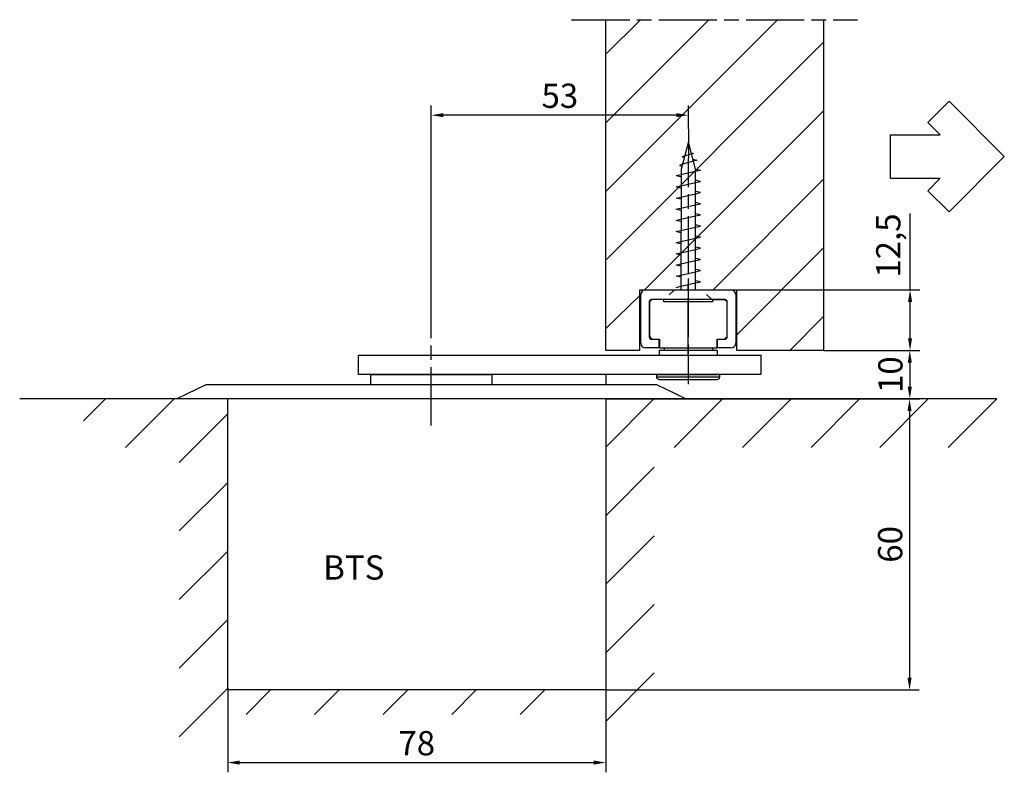
# Model space of a CAD drawing. Units: millimetres. Extents: x 2573 to 4683, y 1163 to 2169.
# Drawn here: x 2573 to 2776, y 1631 to 1786 of the extents above; entities that cross this region are included whole.
import ezdxf

# ---------------------------------------------------------------- set-up
doc = ezdxf.new("R2010")
doc.units = ezdxf.units.MM
for name, pattern in [('CENTERLINE', [30, 12, -1.5, 3, -1.5, 12]), ('HIDDEN', [4.5, 1.5, -1.5, 1.5]), ('STRICHPUNKT2', [12.7, 6.35, -3.175, 0, -3.175])]:
    doc.linetypes.add(name, pattern=pattern)
for name, color, linetype in [('1', 7, 'Continuous'), ('104', 7, 'Continuous'), ('105', 7, 'Continuous'), ('106', 7, 'Continuous'), ('3', 7, 'Continuous'), ('Mass', 7, 'Continuous'), ('Mittellinie-K', 7, 'STRICHPUNKT2')]:
    doc.layers.add(name, color=color, linetype=linetype)
doc.styles.add('Bemassungstext (DORMA)', font='isocpeur.ttf')
doc.styles.get("Standard").update_dxf_attribs({"font": 'arial.ttf'})
doc.dimstyles.new('DORMA', dxfattribs={"dimtxt": 3.5, "dimasz": 2.5, "dimexe": 2, "dimexo": 0, "dimgap": 1.5, "dimtad": 1, "dimdec": 8, "dimtxsty": 'Bemassungstext (DORMA)', "dimcen": 0.1, "dimclrt": 256, "dimadec": 8, "dimazin": 2, "dimtfac": 1, "dimtdec": 8, "dimtmove": 0, "dimatfit": 3, "dimfxl": 1, "dimtolj": 1, "dimarcsym": 0})

# ---------------------------------------------------------------- blocks, each defined once
blk = doc.blocks.new('TTZ')
at = {"layer": '104', "color": 40, "linetype": 'Continuous'}
for p, q in [((-7.5, 10), (-8, 9.5)), ((-8, 9.5), (-8, 2.35)), ((-5, 10), (-7.5, 10)), ((-5, 9.5), (-5, 10)), ((5, 9.5), (-5, 9.5)), ((5, 10), (5, 9.5)), ((5, 10), (7.5, 10)), ((8, 9.5), (7.5, 10)), ((8, 2.35), (8, 9.5)), ((-8, 2.35), (-7.5, 1.85)), ((7.5, 1.85), (8, 2.35)), ((-7.5, 1.85), (-5.95, 1.85)), ((-5.95, 1.85), (-5.95, 0)), ((-5.95, 0), (5.95, 0)), ((5.95, 1.85), (7.5, 1.85)), ((5.95, 0), (5.95, 1.85))]:
    blk.add_line(p, q, dxfattribs=at)
at = {"layer": '3', "color": 1, "linetype": 'CENTERLINE'}
blk.add_line((0, -1.703009), (0, 12.911341), dxfattribs=at)
blk = doc.blocks.new('IIZ')
at = {"layer": '104', "color": 40, "linetype": 'Continuous'}
for p, q in [((-8.8, 0), (-2.85, 0)), ((-2.85, 0), (2.85, 0)), ((2.85, 0), (8.8, 0)), ((-9.8, -11), (-9.8, -1)), ((-4.85, -2), (-7.55, -2)), ((4.85, -2), (-4.85, -2)), ((7.55, -2), (4.85, -2)), ((9.8, -1), (9.8, -11)), ((-8.05, -2.5), (-8.05, -9.7)), ((8.05, -9.7), (8.05, -2.5)), ((-6.05, -12), (-8.8, -12)), ((-7.55, -10.2), (-6.05, -10.2)), ((-6.05, -10.2), (-6.05, -12)), ((6.05, -10.2), (7.55, -10.2)), ((6.05, -12), (6.05, -10.2)), ((8.8, -12), (6.05, -12))]:
    blk.add_line(p, q, dxfattribs=at)
for centre, radius, start, end in [((-8.8, -1), 1, 90, 180), ((8.8, -1), 1, 360, 450), ((-7.55, -2.5), 0.5, 89.9999, 180), ((7.55, -2.5), 0.5, 360, 450), ((-7.55, -9.7), 0.5, 180, 270), ((7.55, -9.7), 0.5, 270, 360), ((-8.8, -11), 1, 180, 270), ((8.8, -11), 1, 270, 360)]:
    blk.add_arc(centre, radius, start, end, dxfattribs=at)
at = {"layer": '105', "color": 1, "linetype": 'HIDDEN'}
for p, q in [((-2.85, 0), (-4.85, -2)), ((4.85, -2), (2.85, 0))]:
    blk.add_line(p, q, dxfattribs=at)
at = {"layer": '106', "color": 1, "linetype": 'CENTERLINE'}
blk.add_line((0, 2.31), (0, -13.23), dxfattribs=at)
blk = doc.blocks.new('*D63')
at = {"layer": 'Defpoints', "color": 0, "linetype": 'Continuous', "transparency": 16777216}
for p in [(2615.45, 1648.41), (2693.45, 1648.06), (2693.45, 1633.06)]:
    blk.add_point(p, dxfattribs=at)
at = {"layer": 'Mass', "color": 0, "linetype": 'Continuous', "lineweight": -2, "transparency": 16777216}
for p, q in [((2615.45, 1648.41), (2615.45, 1631.06)), ((2693.45, 1648.06), (2693.45, 1631.06)), ((2617.95, 1633.06), (2690.95, 1633.06))]:
    blk.add_line(p, q, dxfattribs=at)
at = {"layer": 'Mass', "color": 0, "linetype": 'Continuous', "transparency": 16777216}
for points in [[(2617.95, 1633.48), (2617.95, 1632.64), (2615.45, 1633.06)], [(2690.95, 1633.48), (2690.95, 1632.64), (2693.45, 1633.06)]]:
    blk.add_solid(points, dxfattribs=at)
at = {"layer": 'Mass', "linetype": 'Continuous', "transparency": 16777216, "insert": (2654.45, 1637.06), "char_height": 5, "attachment_point": 5, "style": 'Bemassungstext (DORMA)'}
blk.add_mtext('\\A1;78', dxfattribs=at)
blk = doc.blocks.new('*D64')
at = {"layer": 'Defpoints', "color": 0, "linetype": 'Continuous', "transparency": 16777216}
for p in [(2657.45, 1766.57), (2710.48, 1763.75), (2657.45, 1722.78)]:
    blk.add_point(p, dxfattribs=at)
at = {"layer": 'Mass', "color": 0, "linetype": 'Continuous', "lineweight": -2, "transparency": 16777216}
for p, q in [((2657.45, 1722.78), (2657.45, 1768.57)), ((2710.48, 1763.75), (2710.48, 1768.57)), ((2707.98, 1766.57), (2659.95, 1766.57))]:
    blk.add_line(p, q, dxfattribs=at)
at = {"layer": 'Mass', "color": 0, "linetype": 'Continuous', "transparency": 16777216}
for points in [[(2659.95, 1766.99), (2659.95, 1766.15), (2657.45, 1766.57)], [(2707.98, 1766.99), (2707.98, 1766.15), (2710.48, 1766.57)]]:
    blk.add_solid(points, dxfattribs=at)
at = {"layer": 'Mass', "linetype": 'Continuous', "transparency": 16777216, "insert": (2683.97, 1770.57), "char_height": 5, "attachment_point": 5, "style": 'Bemassungstext (DORMA)'}
blk.add_mtext('\\A1;53', dxfattribs=at)
blk = doc.blocks.new('*D65')
at = {"layer": 'Defpoints', "color": 0, "linetype": 'Continuous', "transparency": 16777216}
for p in [(2738.45, 1718.06), (2738.45, 1708.06), (2756.16, 1708.06)]:
    blk.add_point(p, dxfattribs=at)
at = {"layer": 'Mass', "color": 0, "linetype": 'Continuous', "lineweight": -2, "transparency": 16777216}
for p, q in [((2738.45, 1718.06), (2758.16, 1718.06)), ((2756.16, 1715.56), (2756.16, 1710.56)), ((2738.45, 1708.06), (2758.16, 1708.06))]:
    blk.add_line(p, q, dxfattribs=at)
at = {"layer": 'Mass', "color": 0, "linetype": 'Continuous', "transparency": 16777216}
for points in [[(2755.74, 1715.56), (2756.58, 1715.56), (2756.16, 1718.06)], [(2755.74, 1710.56), (2756.58, 1710.56), (2756.16, 1708.06)]]:
    blk.add_solid(points, dxfattribs=at)
at = {"layer": 'Mass', "linetype": 'Continuous', "transparency": 16777216, "insert": (2752.16, 1713.06), "char_height": 5, "attachment_point": 5, "rotation": 90, "style": 'Bemassungstext (DORMA)'}
blk.add_mtext('\\A1;10', dxfattribs=at)
blk = doc.blocks.new('*D66')
at = {"layer": 'Defpoints', "color": 0, "linetype": 'Continuous', "transparency": 16777216}
for p in [(2720.45, 1730.56), (2756.22, 1730.56), (2738.45, 1718.06)]:
    blk.add_point(p, dxfattribs=at)
at = {"layer": 'Mass', "color": 0, "linetype": 'Continuous', "lineweight": -2, "transparency": 16777216}
for p, q in [((2756.22, 1730.56), (2756.22, 1746.31)), ((2720.45, 1730.56), (2758.22, 1730.56)), ((2756.22, 1720.56), (2756.22, 1728.06)), ((2738.45, 1718.06), (2758.22, 1718.06))]:
    blk.add_line(p, q, dxfattribs=at)
at = {"layer": 'Mass', "color": 0, "linetype": 'Continuous', "transparency": 16777216}
for points in [[(2755.8, 1728.06), (2756.63, 1728.06), (2756.22, 1730.56)], [(2755.8, 1720.56), (2756.63, 1720.56), (2756.22, 1718.06)]]:
    blk.add_solid(points, dxfattribs=at)
at = {"layer": 'Mass', "linetype": 'Continuous', "transparency": 16777216, "insert": (2751.72, 1739.68), "char_height": 5, "attachment_point": 5, "rotation": 90, "style": 'Bemassungstext (DORMA)'}
blk.add_mtext('\\A1;12,5', dxfattribs=at)
blk = doc.blocks.new('*D67')
at = {"layer": 'Defpoints', "color": 0, "linetype": 'Continuous', "transparency": 16777216}
for p in [(2693.45, 1708.06), (2693.45, 1648.06), (2756.11, 1648.06)]:
    blk.add_point(p, dxfattribs=at)
at = {"layer": 'Mass', "color": 0, "linetype": 'Continuous', "lineweight": -2, "transparency": 16777216}
for p, q in [((2693.45, 1708.06), (2758.11, 1708.06)), ((2756.11, 1705.56), (2756.11, 1650.56)), ((2693.45, 1648.06), (2758.11, 1648.06))]:
    blk.add_line(p, q, dxfattribs=at)
at = {"layer": 'Mass', "color": 0, "linetype": 'Continuous', "transparency": 16777216}
for points in [[(2755.69, 1705.56), (2756.53, 1705.56), (2756.11, 1708.06)], [(2755.69, 1650.56), (2756.53, 1650.56), (2756.11, 1648.06)]]:
    blk.add_solid(points, dxfattribs=at)
at = {"layer": 'Mass', "linetype": 'Continuous', "transparency": 16777216, "insert": (2752.11, 1678.06), "char_height": 5, "attachment_point": 5, "rotation": 90, "style": 'Bemassungstext (DORMA)'}
blk.add_mtext('\\A1;60', dxfattribs=at)

msp = doc.modelspace()

# ---------------------------------------------------------------- linework, layer by layer
at = {"layer": '1', "color": 40, "linetype": 'Continuous'}
for p, q in [((2693.45324175, 1718.05969978), (2693.45324175, 1786.2550206)), ((2738.45324175, 1718.05969978), (2738.45324175, 1786.2550206)), ((2710.47924175, 1761.05970078), (2708.97124175, 1755.46170078)), ((2711.95824175, 1755.46170078), (2710.47924175, 1761.05970078)), ((2708.97124175, 1755.46170078), (2708.95324175, 1730.55970078)), ((2711.95324175, 1730.55970078), (2711.95824175, 1755.46170078)), ((2700.45324175, 1718.05969978), (2700.45324175, 1730.55970078)), ((2700.45324175, 1730.55970078), (2720.45324175, 1730.55970078)), ((2708.95324175, 1730.55970078), (2711.95324175, 1730.55970078)), ((2720.45324175, 1718.05969978), (2720.45324175, 1730.55970078)), ((2705.47824175, 1718.55970078), (2705.47824175, 1718.05969978)), ((2715.42824175, 1718.55970078), (2715.42824175, 1718.05969978)), ((2642.45324175, 1713.05969978), (2642.45324175, 1717.05969978)), ((2642.45324175, 1717.05969978), (2707.43942175, 1717.05969978)), ((2700.45324175, 1718.05969978), (2693.45324175, 1718.05969978)), ((2701.45324175, 1717.05969978), (2725.43942175, 1717.05969978)), ((2704.45324175, 1718.05969978), (2704.45324175, 1717.05969978)), ((2715.42824175, 1718.05969978), (2704.45324175, 1718.05969978)), ((2716.45324175, 1718.05969978), (2715.42824175, 1718.05969978)), ((2716.45324175, 1718.05969978), (2716.45324175, 1717.05969978)), ((2738.45324175, 1718.05969978), (2720.45324175, 1718.05969978)), ((2725.43942175, 1717.12486978), (2725.43942175, 1713.05969978)), ((2725.43942175, 1713.05969978), (2642.45324175, 1713.05969978)), ((2644.95324175, 1710.95969978), (2644.95324175, 1713.05969978)), ((2644.95324175, 1713.05969978), (2669.95324175, 1713.05969978)), ((2669.95324175, 1713.05969978), (2669.95324175, 1710.95969978)), ((2610.95324175, 1710.95969978), (2604.95324175, 1708.05969978)), ((2703.95324175, 1710.95969978), (2610.95324175, 1710.95969978)), ((2709.95324175, 1708.05969978), (2703.95324175, 1710.95969978)), ((2615.45324175, 1708.05969978), (2572.54495175, 1708.05969978)), ((2615.45324175, 1648.40549978), (2615.45324175, 1708.05969978)), ((2627.87124175, 1708.05969978), (2615.45324175, 1708.05969978)), ((2693.45324175, 1708.05969978), (2627.87124175, 1708.05969978)), ((2774.10324175, 1708.05969978), (2693.45324175, 1708.05969978)), ((2693.45324175, 1708.05969978), (2693.45324175, 1648.05969978)), ((2627.87124175, 1648.05969978), (2615.45324175, 1648.05969978)), ((2693.45324175, 1648.05969978), (2627.87124175, 1648.05969978))]:
    msp.add_line(p, q, dxfattribs=at)
at = {"layer": '1', "color": 1, "linetype": 'Continuous'}
for p, q in [((2693.45324575, 1750.84144578), (2728.86682057, 1786.2550206)), ((2693.45324575, 1764.98358178), (2714.72468457, 1786.2550206)), ((2693.45324575, 1779.12571678), (2700.58254957, 1786.2550206)), ((2693.45324575, 1736.69930978), (2738.45324565, 1781.69930978)), ((2701.45577075, 1730.55969988), (2738.45324565, 1767.55717478)), ((2711.48524175, 1758.65970078), (2709.18724175, 1757.99470078)), ((2709.18724175, 1757.99470078), (2709.62724175, 1757.87870078)), ((2711.54124175, 1757.09670078), (2709.25324175, 1756.48370078)), ((2711.07824175, 1758.82470078), (2711.48524175, 1758.65970078)), ((2711.42724175, 1757.52170078), (2712.25124175, 1757.29770078)), ((2712.25124175, 1757.29770078), (2711.54124175, 1757.09670078)), ((2709.25324175, 1756.48370078), (2708.62924175, 1756.20470078)), ((2708.62924175, 1756.20470078), (2709.14624175, 1756.08570078)), ((2711.95324175, 1754.97970078), (2708.95324175, 1754.28970078)), ((2711.95324175, 1755.43970078), (2712.95324175, 1755.20970078)), ((2712.95324175, 1755.20970078), (2711.95324175, 1754.97970078)), ((2708.95324175, 1754.28970078), (2707.95324175, 1754.05970078)), ((2708.95324175, 1753.82970078), (2707.95324175, 1754.05970078)), ((2712.95324175, 1752.90970078), (2711.95324175, 1753.13970078)), ((2711.95324175, 1752.67970078), (2712.95324175, 1752.90970078)), ((2715.59790675, 1730.55969988), (2738.45324565, 1753.41503878)), ((2707.95324175, 1751.75970078), (2708.95324175, 1751.98970078)), ((2708.95324175, 1751.52970078), (2707.95324175, 1751.75970078)), ((2708.95324175, 1751.98970078), (2711.95324175, 1752.67970078)), ((2712.95324175, 1750.60970078), (2711.95324175, 1750.83970078)), ((2707.95324175, 1749.45970078), (2708.95324175, 1749.68970078)), ((2708.95324175, 1749.22970078), (2707.95324175, 1749.45970078)), ((2708.95324175, 1749.68970078), (2711.95324175, 1750.37970078)), ((2711.95324175, 1750.37970078), (2712.95324175, 1750.60970078)), ((2707.95324175, 1747.15970078), (2708.95324175, 1747.38970078)), ((2708.95324175, 1746.92970078), (2707.95324175, 1747.15970078)), ((2708.95324175, 1747.38970078), (2711.95324175, 1748.07970078)), ((2712.95324175, 1748.30970078), (2711.95324175, 1748.53970078)), ((2711.95324175, 1748.07970078), (2712.95324175, 1748.30970078)), ((2707.95324175, 1744.85970078), (2708.95324175, 1745.08970078)), ((2708.95324175, 1744.62970078), (2707.95324175, 1744.85970078)), ((2708.95324175, 1745.08970078), (2711.95324175, 1745.77970078)), ((2712.95324175, 1746.00970078), (2711.95324175, 1746.23970078)), ((2711.95324175, 1745.77970078), (2712.95324175, 1746.00970078)), ((2707.95324175, 1742.55970078), (2708.95324175, 1742.78970078)), ((2708.95324175, 1742.78970078), (2711.95324175, 1743.47970078)), ((2711.95324175, 1743.47970078), (2712.95324175, 1743.70970078)), ((2712.95324175, 1743.70970078), (2711.96724175, 1743.93970078)), ((2708.95324175, 1742.32970078), (2707.95324175, 1742.55970078)), ((2708.95324175, 1740.48970078), (2711.95324175, 1741.17970078)), ((2712.95324175, 1741.40970078), (2711.95324175, 1741.63970078)), ((2711.95324175, 1741.17970078), (2712.95324175, 1741.40970078)), ((2707.95324175, 1740.25970078), (2708.95324175, 1740.48970078)), ((2708.95324175, 1740.02970078), (2707.95324175, 1740.25970078)), ((2708.95324175, 1738.18970078), (2711.95324175, 1738.87970078)), ((2712.95324175, 1739.10970078), (2711.95324175, 1739.33970078)), ((2711.95324175, 1738.87970078), (2712.95324175, 1739.10970078)), ((2720.45324175, 1721.27289937), (2738.45324565, 1739.27290378)), ((2707.95324175, 1737.95970078), (2708.95324175, 1738.18970078)), ((2708.95324175, 1737.72970078), (2707.95324175, 1737.95970078)), ((2712.95324175, 1736.80970078), (2711.95324175, 1737.03970078)), ((2711.95324175, 1736.57970078), (2712.95324175, 1736.80970078)), ((2707.95324175, 1735.65970078), (2708.95324175, 1735.88970078)), ((2708.95324175, 1735.42970078), (2707.95324175, 1735.65970078)), ((2708.95324175, 1735.88970078), (2711.95324175, 1736.57970078)), ((2712.95324175, 1734.50970078), (2711.95324175, 1734.73970078)), ((2707.95324175, 1733.35970078), (2708.95324175, 1733.58970078)), ((2708.95324175, 1733.12970078), (2707.95324175, 1733.35970078)), ((2708.95324175, 1733.58970078), (2711.95324175, 1734.27970078)), ((2711.95324175, 1734.27970078), (2712.95324175, 1734.50970078)), ((2707.95324175, 1731.05970078), (2708.95324175, 1731.28970078)), ((2708.95324175, 1731.28970078), (2711.95324175, 1731.97970078)), ((2712.95324175, 1732.20970078), (2711.95324175, 1732.43970078)), ((2711.95324175, 1731.97970078), (2712.95324175, 1732.20970078)), ((2693.45324575, 1722.55717456), (2700.65324176, 1729.55970082)), ((2731.38217785, 1718.05969988), (2738.45324565, 1725.13076768)), ((2585.72124175, 1703.52609978), (2590.25524175, 1708.05969978)), ((2604.39724175, 1708.05969978), (2594.39724175, 1698.05969978)), ((2693.45324175, 1698.12119978), (2703.39224175, 1708.05969978)), ((2717.53424175, 1708.05969978), (2707.53424175, 1698.05969978)), ((2721.67624175, 1698.05969978), (2731.67624175, 1708.05969978)), ((2745.81824175, 1708.05969978), (2735.81824175, 1698.05969978)), ((2749.96024175, 1698.05969978), (2759.96024175, 1708.05969978)), ((2774.10324175, 1708.05969978), (2764.10324175, 1698.05969978)), ((2605.45324175, 1694.97409978), (2615.45324175, 1704.97409978)), ((2703.45324175, 1693.97909978), (2693.45324175, 1683.97909978)), ((2615.45324175, 1690.83189978), (2605.45324175, 1680.83189978)), ((2693.45324175, 1669.83699978), (2703.45324175, 1679.83699978)), ((2605.45324175, 1666.68979978), (2615.45324175, 1676.68979978)), ((2703.45324175, 1665.69479978), (2693.45324175, 1655.69479978)), ((2615.45324175, 1662.54769978), (2605.45324175, 1652.54769978)), ((2693.45324175, 1641.55269978), (2703.45324175, 1651.55269978)), ((2605.45324175, 1638.40549978), (2615.45324175, 1648.40549978)), ((2624.30493175, 1648.05969978), (2619.25024175, 1643.00501278)), ((2633.39224175, 1643.00501278), (2638.44693175, 1648.05969978)), ((2652.58893175, 1648.05969978), (2647.53424175, 1643.00501278)), ((2661.67624175, 1643.00501278), (2666.73093175, 1648.05969978)), ((2680.87293175, 1648.05969978), (2675.81824175, 1643.00501278))]:
    msp.add_line(p, q, dxfattribs=at)
at = {"layer": '1', "linetype": 'Continuous'}
for p, q in [((2764.25782068, 1769.42185114), (2759.89370013, 1765.05773059)), ((2775.65694242, 1758.0227294), (2764.25782068, 1769.42185114)), ((2762.4569088, 1762.49452192), (2759.89370013, 1765.05773059)), ((2752.09191987, 1762.49452192), (2752.09191987, 1753.55093687)), ((2752.09191987, 1762.49452192), (2762.4569088, 1762.49452192)), ((2775.65694242, 1758.0227294), (2764.25782068, 1746.62360765)), ((2752.09191987, 1753.55093687), (2762.4569088, 1753.55093687)), ((2762.4569088, 1753.55093687), (2759.89370013, 1750.9877282)), ((2764.25782068, 1746.62360765), (2759.89370013, 1750.9877282))]:
    msp.add_line(p, q, dxfattribs=at)
at = {"layer": '1', "color": 1, "linetype": 'CENTERLINE'}
for p, q in [((2710.47924175, 1763.74970078), (2710.45324175, 1724.89370078)), ((2657.45324175, 1702.59249978), (2657.45324175, 1722.77620078)), ((2705.47824175, 1718.55969978), (2715.42824175, 1718.55969978)), ((2710.43942175, 1717.12486978), (2710.43942175, 1711.10154378))]:
    msp.add_line(p, q, dxfattribs=at)
at = {"layer": '1', "color": 3, "linetype": 'HIDDEN'}
msp.add_line((2708.45524175, 1730.55970078), (2712.45524175, 1730.55970078), dxfattribs=at)
at = {"layer": '1', "color": 3, "linetype": 'Continuous'}
msp.add_line((2693.45324175, 1713.05969978), (2693.45324175, 1710.95969978), dxfattribs=at)
at = {"layer": '1', "color": 254, "linetype": 'Continuous'}
for p, q in [((2703.96824175, 1713.05969978), (2716.93824175, 1713.05969978)), ((2703.96824175, 1712.55969878), (2703.96824175, 1713.05969978)), ((2716.93824175, 1712.55969878), (2703.96824175, 1712.55969878)), ((2716.93824175, 1713.05969978), (2716.93824175, 1712.55969878)), ((2704.46824175, 1712.05969978), (2716.43824175, 1712.05969978))]:
    msp.add_line(p, q, dxfattribs=at)
msp.add_lwpolyline([(2704.46824175, 1712.05970078), (2704.45640175, 1712.05984078, -0.0061476682), (2704.44445175, 1712.06026778, -0.0059700137), (2704.43241175, 1712.06099078, -0.005927089), (2704.42027175, 1712.06200678, -0.006058538), (2704.40806175, 1712.06333878, -0.0061223319), (2704.39578175, 1712.06497878, -0.006169458), (2704.38344175, 1712.06694678, -0.0062031376), (2704.37106175, 1712.06923478, -0.0062684313), (2704.35865175, 1712.07186178, -0.0063073228), (2704.34621175, 1712.07481978, -0.006363519), (2704.33377175, 1712.07812478, -0.006398114), (2704.32133175, 1712.08176878, -0.0064517911), (2704.30892175, 1712.08576778, -0.0064842358), (2704.29653175, 1712.09010878, -0.0065331797), (2704.28419175, 1712.09480978, -0.0065626096), (2704.27192175, 1712.09985578, -0.006606908), (2704.25972175, 1712.10526178, -0.0066332531), (2704.24761175, 1712.11101178, -0.0066724263), (2704.23560175, 1712.11712078, -0.0066954327), (2704.22372175, 1712.12356978, -0.0067291849), (2704.21197175, 1712.13037078, -0.0067486713), (2704.20037175, 1712.13750678, -0.0067767046), (2704.18894175, 1712.14498478, -0.006792503), (2704.17769175, 1712.15278678, -0.0068145741), (2704.16663175, 1712.16091978, -0.006826546), (2704.15577175, 1712.16936278, -0.0068424524), (2704.14514175, 1712.17812178, -0.0068504984), (2704.13474175, 1712.18717378, -0.006860115), (2704.12459175, 1712.19652278, -0.0068641371), (2704.11469175, 1712.20614678, -0.0068672988), (2704.10506175, 1712.21604478, -0.0068672663), (2704.09571175, 1712.22619678, -0.006864032), (2704.08666175, 1712.23659878, -0.0068599808), (2704.07790175, 1712.24723078, -0.0068503711), (2704.06946175, 1712.25808678, -0.0068423577), (2704.06133175, 1712.26914578, -0.0068265102), (2704.05352175, 1712.28040178, -0.0068144607), (2704.04605175, 1712.29183278, -0.006792179), (2704.03891175, 1712.30343278, -0.006776682), (2704.03211175, 1712.31517878, -0.006749435), (2704.02566175, 1712.32706378, -0.0067288831), (2704.01955175, 1712.33906578, -0.0066923524), (2704.01380175, 1712.35117578, -0.0066731943), (2704.00840175, 1712.36337578, -0.006643812), (2704.00335175, 1712.37565478, -0.0066038653), (2703.99865175, 1712.38798978, -0.0065258017), (2703.99431175, 1712.40036978, -0.006543832), (2703.99031175, 1712.41279378, -0.0066084446), (2703.98666175, 1712.42525478, -0.006414305), (2703.98336175, 1712.43767278, -0.005989323), (2703.98040175, 1712.45001278, -0.0064948814), (2703.97777175, 1712.46252178, -0.007559811), (2703.97548175, 1712.47527778, -0.0058500149), (2703.97352175, 1712.48723978, -0.002308715), (2703.97191175, 1712.49803878, -0.0078951401), (2703.97055175, 1712.51173078, -0.013360211), (2703.96932175, 1712.53256478, -0.006697213), (2703.96824175, 1712.55969878, -0.0036320824)], format="xyb", dxfattribs=at)
msp.add_arc((2716.43824175, 1712.55969978), 0.5, 270, 0, dxfattribs=at)
at = {"layer": 'Mittellinie-K', "linetype": 'CENTERLINE'}
msp.add_line((2686.37869059, 1786.2550206), (2745.34000059, 1786.2550206), dxfattribs=at)

# ---------------------------------------------------------------- block references
at = {"layer": '1'}
for name, p in [('IIZ', (2710.45324175, 1730.55970078)), ('TTZ', (2710.45324175, 1718.55969978))]:
    msp.add_blockref(name, p, dxfattribs=at)

# ---------------------------------------------------------------- texts
at = {"layer": '1', "linetype": 'HIDDEN', "insert": (2635.13932638, 1675.79559569), "char_height": 5, "attachment_point": 1}
msp.add_mtext_dynamic_manual_height_columns('BTS', width=29.118148207, gutter_width=12.5, heights=[0], dxfattribs=at)

# ---------------------------------------------------------------- dimensions: what is measured, and where the dimension line sits
at = {"layer": 'Mass', "linetype": 'Continuous'}
dim = msp.add_linear_dim(base=(2657.45324175, 1766.56899256), p1=(2710.47924175, 1763.74970078), p2=(2657.45324175, 1722.77620078), dimstyle='DORMA', override={"dimtxt": 5, "dimdec": 0}, dxfattribs=at)
dim.commit()
dim.dimension.update_dxf_attribs({"geometry": '*D64', "text_midpoint": (2683.96624175, 1770.56899256)})
for base, p1, p2, override, picture, middle in [((2756.21516391, 1730.55970078), (2738.45324175, 1718.05969978), (2720.45324175, 1730.55970078), {"dimtxt": 5, "dimdec": 1}, '*D66', (2751.71516391, 1739.68470078)), ((2756.1611098607, 1708.0596997802), (2738.4532417454, 1718.0596997802), (2738.4532417454, 1708.0596997802), {"dimtxt": 5}, '*D65', (2752.1611098607, 1713.0596997802)), ((2756.108516727, 1648.0596997802), (2693.4532417454, 1708.0596997802), (2693.4532417454, 1648.0596997802), {"dimtxt": 5}, '*D67', (2752.108516727, 1678.0596997802))]:
    dim = msp.add_linear_dim(base=base, p1=p1, p2=p2, angle=90, dimstyle='DORMA', override=override, dxfattribs=at)
    dim.commit()
    dim.dimension.update_dxf_attribs({"geometry": picture, "text_midpoint": middle})
dim = msp.add_linear_dim(base=(2693.4532417454, 1633.0596997802), p1=(2615.4532417454, 1648.4054997802), p2=(2693.4532417454, 1648.0596997802), dimstyle='DORMA', override={"dimtxt": 5}, dxfattribs=at)
dim.commit()
dim.dimension.update_dxf_attribs({"geometry": '*D63', "text_midpoint": (2654.4532417454, 1633.0596997802), "dimtype": 160})

doc.saveas('drawing.dxf')
